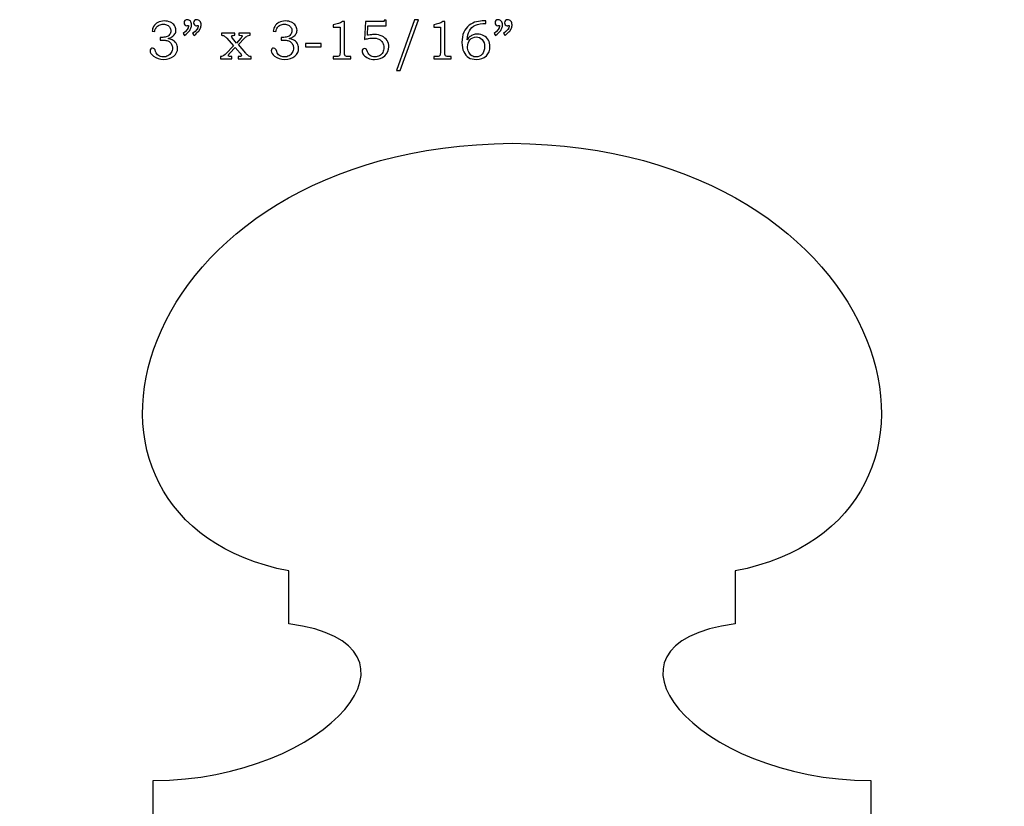
# Model space of a CAD drawing. Extents: x -1.66 to 2.24, y -4.61 to 4.85.
# Drawn here: x -0.77 to 2.24, y -2.21 to 0.19 of the extents above; entities that cross this region are included whole.
import ezdxf

# ---------------------------------------------------------------- set-up
doc = ezdxf.new("R2010")
doc.units = 0
doc.header["$MEASUREMENT"] = 0
doc.layers.add('LAYER_1', color=7, linetype='CONTINUOUS')

msp = doc.modelspace()

# ---------------------------------------------------------------- linework, layer by layer
at = {"layer": 'LAYER_1', "color": 250}
for points, knots in [([(-0.3602, 0.155), (-0.3602, 0.155), (-0.368, 0.1563), (-0.368, 0.1563), (-0.368, 0.1563), (-0.3673, 0.1621), (-0.3658, 0.167), (-0.3634, 0.1708), (-0.3634, 0.1708), (-0.3604, 0.176), (-0.356, 0.1801), (-0.3504, 0.183), (-0.3504, 0.183), (-0.3447, 0.1859), (-0.3382, 0.1873), (-0.3309, 0.1873), (-0.3309, 0.1873), (-0.3237, 0.1873), (-0.3173, 0.1861), (-0.3119, 0.1835), (-0.3119, 0.1835), (-0.3064, 0.1809), (-0.3022, 0.1775), (-0.2994, 0.1732), (-0.2994, 0.1732), (-0.2966, 0.169), (-0.2952, 0.1644), (-0.2952, 0.1594), (-0.2952, 0.1594), (-0.2952, 0.1551), (-0.2963, 0.1512), (-0.2984, 0.1478), (-0.2984, 0.1478), (-0.3005, 0.1444), (-0.3037, 0.1413), (-0.3079, 0.1386), (-0.3079, 0.1386), (-0.3108, 0.1367), (-0.3146, 0.135), (-0.3193, 0.1336), (-0.3193, 0.1336), (-0.3143, 0.1329), (-0.3102, 0.1318), (-0.307, 0.1301), (-0.307, 0.1301), (-0.3018, 0.1275), (-0.2977, 0.1238), (-0.2947, 0.1191), (-0.2947, 0.1191), (-0.2917, 0.1145), (-0.2902, 0.1094), (-0.2902, 0.1038), (-0.2902, 0.1038), (-0.2902, 0.0948), (-0.2941, 0.0869), (-0.302, 0.0801), (-0.302, 0.0801), (-0.3099, 0.0733), (-0.32, 0.0699), (-0.3325, 0.0699), (-0.3325, 0.0699), (-0.3448, 0.0699), (-0.3552, 0.0732), (-0.3636, 0.0798), (-0.3636, 0.0798), (-0.3707, 0.0853), (-0.3742, 0.091), (-0.3742, 0.0966), (-0.3742, 0.0966), (-0.3742, 0.0988), (-0.3735, 0.1007), (-0.372, 0.1022), (-0.372, 0.1022), (-0.3706, 0.1037), (-0.3688, 0.1044), (-0.3666, 0.1044), (-0.3666, 0.1044), (-0.3642, 0.1044), (-0.3622, 0.1035), (-0.3605, 0.1016), (-0.3605, 0.1016), (-0.3596, 0.1006), (-0.3585, 0.0982), (-0.3574, 0.0943), (-0.3574, 0.0943), (-0.3557, 0.0888), (-0.3528, 0.0846), (-0.3488, 0.0817), (-0.3488, 0.0817), (-0.3448, 0.0788), (-0.3398, 0.0774), (-0.3338, 0.0774), (-0.3338, 0.0774), (-0.3285, 0.0774), (-0.3237, 0.0786), (-0.3195, 0.0809), (-0.3195, 0.0809), (-0.3153, 0.0832), (-0.312, 0.0865), (-0.3096, 0.0908), (-0.3096, 0.0908), (-0.3071, 0.0951), (-0.3059, 0.0998), (-0.3059, 0.1049), (-0.3059, 0.1049), (-0.3059, 0.109), (-0.3068, 0.1127), (-0.3085, 0.116), (-0.3085, 0.116), (-0.3103, 0.1193), (-0.3128, 0.1221), (-0.3161, 0.1244), (-0.3161, 0.1244), (-0.3186, 0.1261), (-0.3218, 0.1274), (-0.3256, 0.1281), (-0.3256, 0.1281), (-0.3295, 0.1288), (-0.333, 0.1292), (-0.3361, 0.1292), (-0.3361, 0.1292), (-0.3361, 0.1292), (-0.3437, 0.1292), (-0.3437, 0.1292), (-0.3437, 0.1292), (-0.3437, 0.1292), (-0.3437, 0.1371), (-0.3437, 0.1371), (-0.3437, 0.1371), (-0.3437, 0.1371), (-0.3389, 0.1371), (-0.3389, 0.1371), (-0.3389, 0.1371), (-0.3341, 0.1371), (-0.3295, 0.1376), (-0.3252, 0.1387), (-0.3252, 0.1387), (-0.3209, 0.1398), (-0.3174, 0.1421), (-0.3148, 0.1456), (-0.3148, 0.1456), (-0.3122, 0.1491), (-0.3109, 0.153), (-0.3109, 0.1574), (-0.3109, 0.1574), (-0.3109, 0.1612), (-0.3118, 0.1646), (-0.3136, 0.1676), (-0.3136, 0.1676), (-0.3154, 0.1707), (-0.3181, 0.1731), (-0.3216, 0.1749), (-0.3216, 0.1749), (-0.3251, 0.1767), (-0.3292, 0.1776), (-0.3338, 0.1776), (-0.3338, 0.1776), (-0.3383, 0.1776), (-0.3425, 0.1766), (-0.3462, 0.1748), (-0.3462, 0.1748), (-0.35, 0.173), (-0.353, 0.1705), (-0.3553, 0.1674), (-0.3553, 0.1674), (-0.3576, 0.1643), (-0.3592, 0.1602), (-0.3602, 0.155)], [0, 0, 0, 0, 0.02381, 0.02381, 0.02381, 0.02381, 0.047619, 0.047619, 0.047619, 0.047619, 0.071429, 0.071429, 0.071429, 0.071429, 0.095238, 0.095238, 0.095238, 0.095238, 0.119048, 0.119048, 0.119048, 0.119048, 0.142857, 0.142857, 0.142857, 0.142857, 0.166667, 0.166667, 0.166667, 0.166667, 0.190476, 0.190476, 0.190476, 0.190476, 0.214286, 0.214286, 0.214286, 0.214286, 0.238095, 0.238095, 0.238095, 0.238095, 0.261905, 0.261905, 0.261905, 0.261905, 0.285714, 0.285714, 0.285714, 0.285714, 0.309524, 0.309524, 0.309524, 0.309524, 0.333333, 0.333333, 0.333333, 0.333333, 0.357143, 0.357143, 0.357143, 0.357143, 0.380952, 0.380952, 0.380952, 0.380952, 0.404762, 0.404762, 0.404762, 0.404762, 0.428571, 0.428571, 0.428571, 0.428571, 0.452381, 0.452381, 0.452381, 0.452381, 0.47619, 0.47619, 0.47619, 0.47619, 0.5, 0.5, 0.5, 0.5, 0.52381, 0.52381, 0.52381, 0.52381, 0.547619, 0.547619, 0.547619, 0.547619, 0.571429, 0.571429, 0.571429, 0.571429, 0.595238, 0.595238, 0.595238, 0.595238, 0.619048, 0.619048, 0.619048, 0.619048, 0.642857, 0.642857, 0.642857, 0.642857, 0.666667, 0.666667, 0.666667, 0.666667, 0.690476, 0.690476, 0.690476, 0.690476, 0.714286, 0.714286, 0.714286, 0.714286, 0.738095, 0.738095, 0.738095, 0.738095, 0.761905, 0.761905, 0.761905, 0.761905, 0.785714, 0.785714, 0.785714, 0.785714, 0.809524, 0.809524, 0.809524, 0.809524, 0.833333, 0.833333, 0.833333, 0.833333, 0.857143, 0.857143, 0.857143, 0.857143, 0.880952, 0.880952, 0.880952, 0.880952, 0.904762, 0.904762, 0.904762, 0.904762, 0.928571, 0.928571, 0.928571, 0.928571, 0.952381, 0.952381, 0.952381, 0.952381, 0.97619, 0.97619, 0.97619, 0.97619, 1, 1, 1, 1]), ([(-0.2688, 0.1433), (-0.2688, 0.1433), (-0.2732, 0.1487), (-0.2732, 0.1487), (-0.2732, 0.1487), (-0.2621, 0.1578), (-0.2565, 0.1653), (-0.2565, 0.1714), (-0.2565, 0.1714), (-0.2565, 0.1721), (-0.2565, 0.173), (-0.2567, 0.174), (-0.2567, 0.174), (-0.2576, 0.1736), (-0.2585, 0.1733), (-0.2594, 0.1731), (-0.2594, 0.1731), (-0.2602, 0.1729), (-0.261, 0.1728), (-0.2618, 0.1728), (-0.2618, 0.1728), (-0.2644, 0.1728), (-0.2665, 0.1736), (-0.268, 0.1753), (-0.268, 0.1753), (-0.2696, 0.177), (-0.2704, 0.1791), (-0.2704, 0.1817), (-0.2704, 0.1817), (-0.2704, 0.1843), (-0.2695, 0.1865), (-0.2676, 0.1884), (-0.2676, 0.1884), (-0.2657, 0.1903), (-0.2634, 0.1913), (-0.2607, 0.1913), (-0.2607, 0.1913), (-0.257, 0.1913), (-0.2539, 0.1898), (-0.2512, 0.1868), (-0.2512, 0.1868), (-0.2486, 0.1839), (-0.2473, 0.1801), (-0.2473, 0.1754), (-0.2473, 0.1754), (-0.2473, 0.1723), (-0.2479, 0.1691), (-0.2492, 0.1658), (-0.2492, 0.1658), (-0.2504, 0.1625), (-0.2522, 0.1594), (-0.2546, 0.1565), (-0.2546, 0.1565), (-0.257, 0.1537), (-0.2617, 0.1493), (-0.2688, 0.1433)], [0, 0, 0, 0, 0.071429, 0.071429, 0.071429, 0.071429, 0.142857, 0.142857, 0.142857, 0.142857, 0.214286, 0.214286, 0.214286, 0.214286, 0.285714, 0.285714, 0.285714, 0.285714, 0.357143, 0.357143, 0.357143, 0.357143, 0.428571, 0.428571, 0.428571, 0.428571, 0.5, 0.5, 0.5, 0.5, 0.571429, 0.571429, 0.571429, 0.571429, 0.642857, 0.642857, 0.642857, 0.642857, 0.714286, 0.714286, 0.714286, 0.714286, 0.785714, 0.785714, 0.785714, 0.785714, 0.857143, 0.857143, 0.857143, 0.857143, 0.928571, 0.928571, 0.928571, 0.928571, 1, 1, 1, 1]), ([(-0.2397, 0.1433), (-0.2397, 0.1433), (-0.2441, 0.1487), (-0.2441, 0.1487), (-0.2441, 0.1487), (-0.233, 0.1578), (-0.2274, 0.1653), (-0.2274, 0.1714), (-0.2274, 0.1714), (-0.2274, 0.1721), (-0.2275, 0.173), (-0.2276, 0.174), (-0.2276, 0.174), (-0.2285, 0.1736), (-0.2294, 0.1733), (-0.2303, 0.1731), (-0.2303, 0.1731), (-0.2312, 0.1729), (-0.232, 0.1728), (-0.2328, 0.1728), (-0.2328, 0.1728), (-0.2354, 0.1728), (-0.2374, 0.1736), (-0.239, 0.1753), (-0.239, 0.1753), (-0.2406, 0.177), (-0.2414, 0.1791), (-0.2414, 0.1817), (-0.2414, 0.1817), (-0.2414, 0.1843), (-0.2404, 0.1865), (-0.2385, 0.1884), (-0.2385, 0.1884), (-0.2366, 0.1903), (-0.2343, 0.1913), (-0.2317, 0.1913), (-0.2317, 0.1913), (-0.228, 0.1913), (-0.2248, 0.1898), (-0.2222, 0.1868), (-0.2222, 0.1868), (-0.2196, 0.1839), (-0.2182, 0.1801), (-0.2182, 0.1754), (-0.2182, 0.1754), (-0.2182, 0.1723), (-0.2189, 0.1691), (-0.2201, 0.1658), (-0.2201, 0.1658), (-0.2214, 0.1625), (-0.2232, 0.1594), (-0.2256, 0.1565), (-0.2256, 0.1565), (-0.228, 0.1537), (-0.2327, 0.1493), (-0.2397, 0.1433)], [0, 0, 0, 0, 0.071429, 0.071429, 0.071429, 0.071429, 0.142857, 0.142857, 0.142857, 0.142857, 0.214286, 0.214286, 0.214286, 0.214286, 0.285714, 0.285714, 0.285714, 0.285714, 0.357143, 0.357143, 0.357143, 0.357143, 0.428571, 0.428571, 0.428571, 0.428571, 0.5, 0.5, 0.5, 0.5, 0.571429, 0.571429, 0.571429, 0.571429, 0.642857, 0.642857, 0.642857, 0.642857, 0.714286, 0.714286, 0.714286, 0.714286, 0.785714, 0.785714, 0.785714, 0.785714, 0.857143, 0.857143, 0.857143, 0.857143, 0.928571, 0.928571, 0.928571, 0.928571, 1, 1, 1, 1]), ([(0.0098, 0.155), (0.0098, 0.155), (0.002, 0.1563), (0.002, 0.1563), (0.002, 0.1563), (0.0026, 0.1621), (0.0042, 0.167), (0.0065, 0.1708), (0.0065, 0.1708), (0.0096, 0.176), (0.014, 0.1801), (0.0196, 0.183), (0.0196, 0.183), (0.0253, 0.1859), (0.0317, 0.1873), (0.0391, 0.1873), (0.0391, 0.1873), (0.0463, 0.1873), (0.0526, 0.1861), (0.0581, 0.1835), (0.0581, 0.1835), (0.0636, 0.1809), (0.0677, 0.1775), (0.0705, 0.1732), (0.0705, 0.1732), (0.0733, 0.169), (0.0747, 0.1644), (0.0747, 0.1594), (0.0747, 0.1594), (0.0747, 0.1551), (0.0736, 0.1512), (0.0715, 0.1478), (0.0715, 0.1478), (0.0694, 0.1444), (0.0663, 0.1413), (0.0621, 0.1386), (0.0621, 0.1386), (0.0591, 0.1367), (0.0553, 0.135), (0.0506, 0.1336), (0.0506, 0.1336), (0.0556, 0.1329), (0.0598, 0.1318), (0.063, 0.1301), (0.063, 0.1301), (0.0682, 0.1275), (0.0723, 0.1238), (0.0753, 0.1191), (0.0753, 0.1191), (0.0783, 0.1145), (0.0797, 0.1094), (0.0797, 0.1038), (0.0797, 0.1038), (0.0797, 0.0948), (0.0758, 0.0869), (0.068, 0.0801), (0.068, 0.0801), (0.0601, 0.0733), (0.0499, 0.0699), (0.0374, 0.0699), (0.0374, 0.0699), (0.0251, 0.0699), (0.0148, 0.0732), (0.0063, 0.0798), (0.0063, 0.0798), (-0.0007, 0.0853), (-0.0042, 0.091), (-0.0042, 0.0966), (-0.0042, 0.0966), (-0.0042, 0.0988), (-0.0035, 0.1007), (-0.0021, 0.1022), (-0.0021, 0.1022), (-0.0007, 0.1037), (0.0011, 0.1044), (0.0033, 0.1044), (0.0033, 0.1044), (0.0057, 0.1044), (0.0078, 0.1035), (0.0094, 0.1016), (0.0094, 0.1016), (0.0103, 0.1006), (0.0114, 0.0982), (0.0126, 0.0943), (0.0126, 0.0943), (0.0143, 0.0888), (0.0171, 0.0846), (0.0211, 0.0817), (0.0211, 0.0817), (0.0252, 0.0788), (0.0301, 0.0774), (0.0361, 0.0774), (0.0361, 0.0774), (0.0415, 0.0774), (0.0462, 0.0786), (0.0504, 0.0809), (0.0504, 0.0809), (0.0546, 0.0832), (0.0579, 0.0865), (0.0604, 0.0908), (0.0604, 0.0908), (0.0628, 0.0951), (0.064, 0.0998), (0.064, 0.1049), (0.064, 0.1049), (0.064, 0.109), (0.0631, 0.1127), (0.0614, 0.116), (0.0614, 0.116), (0.0596, 0.1193), (0.0571, 0.1221), (0.0539, 0.1244), (0.0539, 0.1244), (0.0514, 0.1261), (0.0482, 0.1274), (0.0443, 0.1281), (0.0443, 0.1281), (0.0404, 0.1288), (0.0369, 0.1292), (0.0338, 0.1292), (0.0338, 0.1292), (0.0338, 0.1292), (0.0263, 0.1292), (0.0263, 0.1292), (0.0263, 0.1292), (0.0263, 0.1292), (0.0263, 0.1371), (0.0263, 0.1371), (0.0263, 0.1371), (0.0263, 0.1371), (0.0311, 0.1371), (0.0311, 0.1371), (0.0311, 0.1371), (0.0358, 0.1371), (0.0404, 0.1376), (0.0448, 0.1387), (0.0448, 0.1387), (0.0491, 0.1398), (0.0526, 0.1421), (0.0552, 0.1456), (0.0552, 0.1456), (0.0578, 0.1491), (0.0591, 0.153), (0.0591, 0.1574), (0.0591, 0.1574), (0.0591, 0.1612), (0.0582, 0.1646), (0.0563, 0.1676), (0.0563, 0.1676), (0.0545, 0.1707), (0.0519, 0.1731), (0.0483, 0.1749), (0.0483, 0.1749), (0.0448, 0.1767), (0.0407, 0.1776), (0.0361, 0.1776), (0.0361, 0.1776), (0.0316, 0.1776), (0.0275, 0.1766), (0.0237, 0.1748), (0.0237, 0.1748), (0.02, 0.173), (0.0169, 0.1705), (0.0146, 0.1674), (0.0146, 0.1674), (0.0124, 0.1643), (0.0107, 0.1602), (0.0098, 0.155)], [0, 0, 0, 0, 0.02381, 0.02381, 0.02381, 0.02381, 0.047619, 0.047619, 0.047619, 0.047619, 0.071429, 0.071429, 0.071429, 0.071429, 0.095238, 0.095238, 0.095238, 0.095238, 0.119048, 0.119048, 0.119048, 0.119048, 0.142857, 0.142857, 0.142857, 0.142857, 0.166667, 0.166667, 0.166667, 0.166667, 0.190476, 0.190476, 0.190476, 0.190476, 0.214286, 0.214286, 0.214286, 0.214286, 0.238095, 0.238095, 0.238095, 0.238095, 0.261905, 0.261905, 0.261905, 0.261905, 0.285714, 0.285714, 0.285714, 0.285714, 0.309524, 0.309524, 0.309524, 0.309524, 0.333333, 0.333333, 0.333333, 0.333333, 0.357143, 0.357143, 0.357143, 0.357143, 0.380952, 0.380952, 0.380952, 0.380952, 0.404762, 0.404762, 0.404762, 0.404762, 0.428571, 0.428571, 0.428571, 0.428571, 0.452381, 0.452381, 0.452381, 0.452381, 0.47619, 0.47619, 0.47619, 0.47619, 0.5, 0.5, 0.5, 0.5, 0.52381, 0.52381, 0.52381, 0.52381, 0.547619, 0.547619, 0.547619, 0.547619, 0.571429, 0.571429, 0.571429, 0.571429, 0.595238, 0.595238, 0.595238, 0.595238, 0.619048, 0.619048, 0.619048, 0.619048, 0.642857, 0.642857, 0.642857, 0.642857, 0.666667, 0.666667, 0.666667, 0.666667, 0.690476, 0.690476, 0.690476, 0.690476, 0.714286, 0.714286, 0.714286, 0.714286, 0.738095, 0.738095, 0.738095, 0.738095, 0.761905, 0.761905, 0.761905, 0.761905, 0.785714, 0.785714, 0.785714, 0.785714, 0.809524, 0.809524, 0.809524, 0.809524, 0.833333, 0.833333, 0.833333, 0.833333, 0.857143, 0.857143, 0.857143, 0.857143, 0.880952, 0.880952, 0.880952, 0.880952, 0.904762, 0.904762, 0.904762, 0.904762, 0.928571, 0.928571, 0.928571, 0.928571, 0.952381, 0.952381, 0.952381, 0.952381, 0.97619, 0.97619, 0.97619, 0.97619, 1, 1, 1, 1]), ([(0.2137, 0.1854), (0.2137, 0.1854), (0.2198, 0.1854), (0.2198, 0.1854), (0.2198, 0.1854), (0.2198, 0.1854), (0.2198, 0.0912), (0.2198, 0.0912), (0.2198, 0.0912), (0.2198, 0.0867), (0.2201, 0.0838), (0.2206, 0.0826), (0.2206, 0.0826), (0.2212, 0.0813), (0.2221, 0.0803), (0.2235, 0.0797), (0.2235, 0.0797), (0.2248, 0.079), (0.2273, 0.0787), (0.2312, 0.0787), (0.2312, 0.0787), (0.2312, 0.0787), (0.2392, 0.0787), (0.2392, 0.0787), (0.2392, 0.0787), (0.2392, 0.0787), (0.2392, 0.0719), (0.2392, 0.0719), (0.2392, 0.0719), (0.2392, 0.0719), (0.1855, 0.0719), (0.1855, 0.0719), (0.1855, 0.0719), (0.1855, 0.0719), (0.1855, 0.0787), (0.1855, 0.0787), (0.1855, 0.0787), (0.1855, 0.0787), (0.1944, 0.0787), (0.1944, 0.0787), (0.1944, 0.0787), (0.1983, 0.0787), (0.2008, 0.079), (0.2021, 0.0797), (0.2021, 0.0797), (0.2034, 0.0804), (0.2044, 0.0815), (0.2051, 0.083), (0.2051, 0.083), (0.2058, 0.0845), (0.2061, 0.0872), (0.2061, 0.0912), (0.2061, 0.0912), (0.2061, 0.0912), (0.2061, 0.1686), (0.2061, 0.1686), (0.2061, 0.1686), (0.2061, 0.1686), (0.1855, 0.1686), (0.1855, 0.1686), (0.1855, 0.1686), (0.1855, 0.1686), (0.1855, 0.1756), (0.1855, 0.1756), (0.1855, 0.1756), (0.1968, 0.1772), (0.2061, 0.1805), (0.2137, 0.1854)], [0, 0, 0, 0, 0.058824, 0.058824, 0.058824, 0.058824, 0.117647, 0.117647, 0.117647, 0.117647, 0.176471, 0.176471, 0.176471, 0.176471, 0.235294, 0.235294, 0.235294, 0.235294, 0.294118, 0.294118, 0.294118, 0.294118, 0.352941, 0.352941, 0.352941, 0.352941, 0.411765, 0.411765, 0.411765, 0.411765, 0.470588, 0.470588, 0.470588, 0.470588, 0.529412, 0.529412, 0.529412, 0.529412, 0.588235, 0.588235, 0.588235, 0.588235, 0.647059, 0.647059, 0.647059, 0.647059, 0.705882, 0.705882, 0.705882, 0.705882, 0.764706, 0.764706, 0.764706, 0.764706, 0.823529, 0.823529, 0.823529, 0.823529, 0.882353, 0.882353, 0.882353, 0.882353, 0.941176, 0.941176, 0.941176, 0.941176, 1, 1, 1, 1]), ([(0.2835, 0.1854), (0.2835, 0.1854), (0.3341, 0.1854), (0.3341, 0.1854), (0.3341, 0.1854), (0.3371, 0.1854), (0.339, 0.1856), (0.3397, 0.1859), (0.3397, 0.1859), (0.3406, 0.1864), (0.3411, 0.1876), (0.3413, 0.1894), (0.3413, 0.1894), (0.3413, 0.1894), (0.3473, 0.1894), (0.3473, 0.1894), (0.3473, 0.1894), (0.3473, 0.1894), (0.3473, 0.1722), (0.3473, 0.1722), (0.3473, 0.1722), (0.3473, 0.1722), (0.291, 0.1722), (0.291, 0.1722), (0.291, 0.1722), (0.291, 0.1722), (0.2896, 0.1436), (0.2896, 0.1436), (0.2896, 0.1436), (0.292, 0.1442), (0.2949, 0.1448), (0.2985, 0.1452), (0.2985, 0.1452), (0.3031, 0.1457), (0.3072, 0.146), (0.3109, 0.146), (0.3109, 0.146), (0.3199, 0.146), (0.3278, 0.1444), (0.3346, 0.1411), (0.3346, 0.1411), (0.3413, 0.1379), (0.3464, 0.1334), (0.3499, 0.1277), (0.3499, 0.1277), (0.3534, 0.1221), (0.3551, 0.1157), (0.3551, 0.1087), (0.3551, 0.1087), (0.3551, 0.0979), (0.3511, 0.0887), (0.3429, 0.0812), (0.3429, 0.0812), (0.3348, 0.0737), (0.3244, 0.0699), (0.3118, 0.0699), (0.3118, 0.0699), (0.3046, 0.0699), (0.298, 0.0712), (0.2921, 0.0738), (0.2921, 0.0738), (0.2862, 0.0764), (0.2816, 0.0799), (0.2783, 0.0841), (0.2783, 0.0841), (0.275, 0.0884), (0.2733, 0.0921), (0.2733, 0.0953), (0.2733, 0.0953), (0.2733, 0.0974), (0.2741, 0.0993), (0.2755, 0.1008), (0.2755, 0.1008), (0.2769, 0.1023), (0.2787, 0.1031), (0.2809, 0.1031), (0.2809, 0.1031), (0.2832, 0.1031), (0.2852, 0.1022), (0.287, 0.1003), (0.287, 0.1003), (0.2879, 0.0993), (0.2891, 0.0969), (0.2905, 0.0931), (0.2905, 0.0931), (0.2923, 0.0878), (0.295, 0.0839), (0.2987, 0.0814), (0.2987, 0.0814), (0.3022, 0.0788), (0.3068, 0.0776), (0.3122, 0.0776), (0.3122, 0.0776), (0.3176, 0.0776), (0.3224, 0.0788), (0.3266, 0.0811), (0.3266, 0.0811), (0.3309, 0.0835), (0.3342, 0.0869), (0.3367, 0.0913), (0.3367, 0.0913), (0.3391, 0.0957), (0.3403, 0.1006), (0.3403, 0.106), (0.3403, 0.106), (0.3403, 0.1118), (0.339, 0.1168), (0.3364, 0.1213), (0.3364, 0.1213), (0.3338, 0.1257), (0.33, 0.1292), (0.3251, 0.1316), (0.3251, 0.1316), (0.3201, 0.134), (0.3142, 0.1353), (0.3071, 0.1353), (0.3071, 0.1353), (0.3028, 0.1353), (0.2982, 0.1348), (0.2933, 0.1339), (0.2933, 0.1339), (0.2884, 0.133), (0.2842, 0.1318), (0.2807, 0.1304), (0.2807, 0.1304), (0.2807, 0.1304), (0.2835, 0.1854), (0.2835, 0.1854)], [0, 0, 0, 0, 0.03125, 0.03125, 0.03125, 0.03125, 0.0625, 0.0625, 0.0625, 0.0625, 0.09375, 0.09375, 0.09375, 0.09375, 0.125, 0.125, 0.125, 0.125, 0.15625, 0.15625, 0.15625, 0.15625, 0.1875, 0.1875, 0.1875, 0.1875, 0.21875, 0.21875, 0.21875, 0.21875, 0.25, 0.25, 0.25, 0.25, 0.28125, 0.28125, 0.28125, 0.28125, 0.3125, 0.3125, 0.3125, 0.3125, 0.34375, 0.34375, 0.34375, 0.34375, 0.375, 0.375, 0.375, 0.375, 0.40625, 0.40625, 0.40625, 0.40625, 0.4375, 0.4375, 0.4375, 0.4375, 0.46875, 0.46875, 0.46875, 0.46875, 0.5, 0.5, 0.5, 0.5, 0.53125, 0.53125, 0.53125, 0.53125, 0.5625, 0.5625, 0.5625, 0.5625, 0.59375, 0.59375, 0.59375, 0.59375, 0.625, 0.625, 0.625, 0.625, 0.65625, 0.65625, 0.65625, 0.65625, 0.6875, 0.6875, 0.6875, 0.6875, 0.71875, 0.71875, 0.71875, 0.71875, 0.75, 0.75, 0.75, 0.75, 0.78125, 0.78125, 0.78125, 0.78125, 0.8125, 0.8125, 0.8125, 0.8125, 0.84375, 0.84375, 0.84375, 0.84375, 0.875, 0.875, 0.875, 0.875, 0.90625, 0.90625, 0.90625, 0.90625, 0.9375, 0.9375, 0.9375, 0.9375, 0.96875, 0.96875, 0.96875, 0.96875, 1, 1, 1, 1]), ([(0.4459, 0.1913), (0.4459, 0.1913), (0.3903, 0.0356), (0.3903, 0.0356), (0.3903, 0.0356), (0.3903, 0.0356), (0.3783, 0.0356), (0.3783, 0.0356), (0.3783, 0.0356), (0.3783, 0.0356), (0.4335, 0.1913), (0.4335, 0.1913), (0.4335, 0.1913), (0.4335, 0.1913), (0.4459, 0.1913), (0.4459, 0.1913)], [0, 0, 0, 0, 0.25, 0.25, 0.25, 0.25, 0.5, 0.5, 0.5, 0.5, 0.75, 0.75, 0.75, 0.75, 1, 1, 1, 1]), ([(0.5205, 0.1854), (0.5205, 0.1854), (0.5265, 0.1854), (0.5265, 0.1854), (0.5265, 0.1854), (0.5265, 0.1854), (0.5265, 0.0912), (0.5265, 0.0912), (0.5265, 0.0912), (0.5265, 0.0867), (0.5268, 0.0838), (0.5274, 0.0826), (0.5274, 0.0826), (0.528, 0.0813), (0.5289, 0.0803), (0.5302, 0.0797), (0.5302, 0.0797), (0.5315, 0.079), (0.5341, 0.0787), (0.538, 0.0787), (0.538, 0.0787), (0.538, 0.0787), (0.5459, 0.0787), (0.5459, 0.0787), (0.5459, 0.0787), (0.5459, 0.0787), (0.5459, 0.0719), (0.5459, 0.0719), (0.5459, 0.0719), (0.5459, 0.0719), (0.4923, 0.0719), (0.4923, 0.0719), (0.4923, 0.0719), (0.4923, 0.0719), (0.4923, 0.0787), (0.4923, 0.0787), (0.4923, 0.0787), (0.4923, 0.0787), (0.5011, 0.0787), (0.5011, 0.0787), (0.5011, 0.0787), (0.505, 0.0787), (0.5076, 0.079), (0.5088, 0.0797), (0.5088, 0.0797), (0.5101, 0.0804), (0.5111, 0.0815), (0.5118, 0.083), (0.5118, 0.083), (0.5125, 0.0845), (0.5129, 0.0872), (0.5129, 0.0912), (0.5129, 0.0912), (0.5129, 0.0912), (0.5129, 0.1686), (0.5129, 0.1686), (0.5129, 0.1686), (0.5129, 0.1686), (0.4923, 0.1686), (0.4923, 0.1686), (0.4923, 0.1686), (0.4923, 0.1686), (0.4923, 0.1756), (0.4923, 0.1756), (0.4923, 0.1756), (0.5035, 0.1772), (0.5129, 0.1805), (0.5205, 0.1854)], [0, 0, 0, 0, 0.058824, 0.058824, 0.058824, 0.058824, 0.117647, 0.117647, 0.117647, 0.117647, 0.176471, 0.176471, 0.176471, 0.176471, 0.235294, 0.235294, 0.235294, 0.235294, 0.294118, 0.294118, 0.294118, 0.294118, 0.352941, 0.352941, 0.352941, 0.352941, 0.411765, 0.411765, 0.411765, 0.411765, 0.470588, 0.470588, 0.470588, 0.470588, 0.529412, 0.529412, 0.529412, 0.529412, 0.588235, 0.588235, 0.588235, 0.588235, 0.647059, 0.647059, 0.647059, 0.647059, 0.705882, 0.705882, 0.705882, 0.705882, 0.764706, 0.764706, 0.764706, 0.764706, 0.823529, 0.823529, 0.823529, 0.823529, 0.882353, 0.882353, 0.882353, 0.882353, 0.941176, 0.941176, 0.941176, 0.941176, 1, 1, 1, 1]), ([(0.6521, 0.1875), (0.6521, 0.1875), (0.6521, 0.1801), (0.6521, 0.1801), (0.6521, 0.1801), (0.6387, 0.18), (0.6279, 0.178), (0.6196, 0.1743), (0.6196, 0.1743), (0.6113, 0.1705), (0.6053, 0.1649), (0.6013, 0.1575), (0.6013, 0.1575), (0.5974, 0.15), (0.5952, 0.1408), (0.5948, 0.1299), (0.5948, 0.1299), (0.5975, 0.1341), (0.6003, 0.1374), (0.6033, 0.1398), (0.6033, 0.1398), (0.6062, 0.1421), (0.6095, 0.144), (0.6134, 0.1452), (0.6134, 0.1452), (0.6173, 0.1465), (0.6216, 0.1471), (0.6262, 0.1471), (0.6262, 0.1471), (0.6335, 0.1471), (0.6401, 0.1455), (0.6459, 0.1423), (0.6459, 0.1423), (0.6516, 0.139), (0.6561, 0.1346), (0.6593, 0.129), (0.6593, 0.129), (0.6625, 0.1235), (0.6641, 0.1169), (0.6641, 0.1094), (0.6641, 0.1094), (0.6641, 0.0974), (0.6605, 0.088), (0.6533, 0.0812), (0.6533, 0.0812), (0.6453, 0.0737), (0.635, 0.0699), (0.6223, 0.0699), (0.6223, 0.0699), (0.6131, 0.0699), (0.6054, 0.0718), (0.5991, 0.0756), (0.5991, 0.0756), (0.5928, 0.0794), (0.5878, 0.0852), (0.584, 0.093), (0.584, 0.093), (0.5803, 0.1008), (0.5785, 0.1105), (0.5785, 0.122), (0.5785, 0.122), (0.5785, 0.1336), (0.5805, 0.1438), (0.5844, 0.1528), (0.5844, 0.1528), (0.5883, 0.1617), (0.5938, 0.1689), (0.6007, 0.1743), (0.6007, 0.1743), (0.6077, 0.1798), (0.6153, 0.1833), (0.6235, 0.185), (0.6235, 0.185), (0.6318, 0.1867), (0.6392, 0.1875), (0.6458, 0.1875), (0.6458, 0.1875), (0.6458, 0.1875), (0.6521, 0.1875), (0.6521, 0.1875)], [0, 0, 0, 0, 0.05, 0.05, 0.05, 0.05, 0.1, 0.1, 0.1, 0.1, 0.15, 0.15, 0.15, 0.15, 0.2, 0.2, 0.2, 0.2, 0.25, 0.25, 0.25, 0.25, 0.3, 0.3, 0.3, 0.3, 0.35, 0.35, 0.35, 0.35, 0.4, 0.4, 0.4, 0.4, 0.45, 0.45, 0.45, 0.45, 0.5, 0.5, 0.5, 0.5, 0.55, 0.55, 0.55, 0.55, 0.6, 0.6, 0.6, 0.6, 0.65, 0.65, 0.65, 0.65, 0.7, 0.7, 0.7, 0.7, 0.75, 0.75, 0.75, 0.75, 0.8, 0.8, 0.8, 0.8, 0.85, 0.85, 0.85, 0.85, 0.9, 0.9, 0.9, 0.9, 0.95, 0.95, 0.95, 0.95, 1, 1, 1, 1]), ([(0.6813, 0.1433), (0.6813, 0.1433), (0.6769, 0.1487), (0.6769, 0.1487), (0.6769, 0.1487), (0.688, 0.1578), (0.6936, 0.1653), (0.6936, 0.1714), (0.6936, 0.1714), (0.6936, 0.1721), (0.6935, 0.173), (0.6934, 0.174), (0.6934, 0.174), (0.6925, 0.1736), (0.6916, 0.1733), (0.6907, 0.1731), (0.6907, 0.1731), (0.6898, 0.1729), (0.689, 0.1728), (0.6883, 0.1728), (0.6883, 0.1728), (0.6857, 0.1728), (0.6836, 0.1736), (0.682, 0.1753), (0.682, 0.1753), (0.6804, 0.177), (0.6797, 0.1791), (0.6797, 0.1817), (0.6797, 0.1817), (0.6797, 0.1843), (0.6806, 0.1865), (0.6825, 0.1884), (0.6825, 0.1884), (0.6844, 0.1903), (0.6867, 0.1913), (0.6893, 0.1913), (0.6893, 0.1913), (0.693, 0.1913), (0.6962, 0.1898), (0.6988, 0.1868), (0.6988, 0.1868), (0.7014, 0.1839), (0.7028, 0.1801), (0.7028, 0.1754), (0.7028, 0.1754), (0.7028, 0.1723), (0.7021, 0.1691), (0.7009, 0.1658), (0.7009, 0.1658), (0.6996, 0.1625), (0.6978, 0.1594), (0.6954, 0.1565), (0.6954, 0.1565), (0.693, 0.1537), (0.6883, 0.1493), (0.6813, 0.1433)], [0, 0, 0, 0, 0.071429, 0.071429, 0.071429, 0.071429, 0.142857, 0.142857, 0.142857, 0.142857, 0.214286, 0.214286, 0.214286, 0.214286, 0.285714, 0.285714, 0.285714, 0.285714, 0.357143, 0.357143, 0.357143, 0.357143, 0.428571, 0.428571, 0.428571, 0.428571, 0.5, 0.5, 0.5, 0.5, 0.571429, 0.571429, 0.571429, 0.571429, 0.642857, 0.642857, 0.642857, 0.642857, 0.714286, 0.714286, 0.714286, 0.714286, 0.785714, 0.785714, 0.785714, 0.785714, 0.857143, 0.857143, 0.857143, 0.857143, 0.928571, 0.928571, 0.928571, 0.928571, 1, 1, 1, 1]), ([(0.7103, 0.1433), (0.7103, 0.1433), (0.7059, 0.1487), (0.7059, 0.1487), (0.7059, 0.1487), (0.717, 0.1578), (0.7226, 0.1653), (0.7226, 0.1714), (0.7226, 0.1714), (0.7226, 0.1721), (0.7226, 0.173), (0.7225, 0.174), (0.7225, 0.174), (0.7215, 0.1736), (0.7206, 0.1733), (0.7198, 0.1731), (0.7198, 0.1731), (0.7189, 0.1729), (0.7181, 0.1728), (0.7172, 0.1728), (0.7172, 0.1728), (0.7147, 0.1728), (0.7126, 0.1736), (0.7111, 0.1753), (0.7111, 0.1753), (0.7095, 0.177), (0.7087, 0.1791), (0.7087, 0.1817), (0.7087, 0.1817), (0.7087, 0.1843), (0.7097, 0.1865), (0.7115, 0.1884), (0.7115, 0.1884), (0.7134, 0.1903), (0.7157, 0.1913), (0.7184, 0.1913), (0.7184, 0.1913), (0.7221, 0.1913), (0.7252, 0.1898), (0.7279, 0.1868), (0.7279, 0.1868), (0.7305, 0.1839), (0.7318, 0.1801), (0.7318, 0.1754), (0.7318, 0.1754), (0.7318, 0.1723), (0.7312, 0.1691), (0.7299, 0.1658), (0.7299, 0.1658), (0.7287, 0.1625), (0.7269, 0.1594), (0.7245, 0.1565), (0.7245, 0.1565), (0.7221, 0.1537), (0.7174, 0.1493), (0.7103, 0.1433)], [0, 0, 0, 0, 0.071429, 0.071429, 0.071429, 0.071429, 0.142857, 0.142857, 0.142857, 0.142857, 0.214286, 0.214286, 0.214286, 0.214286, 0.285714, 0.285714, 0.285714, 0.285714, 0.357143, 0.357143, 0.357143, 0.357143, 0.428571, 0.428571, 0.428571, 0.428571, 0.5, 0.5, 0.5, 0.5, 0.571429, 0.571429, 0.571429, 0.571429, 0.642857, 0.642857, 0.642857, 0.642857, 0.714286, 0.714286, 0.714286, 0.714286, 0.785714, 0.785714, 0.785714, 0.785714, 0.857143, 0.857143, 0.857143, 0.857143, 0.928571, 0.928571, 0.928571, 0.928571, 1, 1, 1, 1]), ([(-0.1559, 0.1504), (-0.1559, 0.1504), (-0.115, 0.1504), (-0.115, 0.1504), (-0.115, 0.1504), (-0.115, 0.1504), (-0.115, 0.1436), (-0.115, 0.1436), (-0.115, 0.1436), (-0.115, 0.1436), (-0.1178, 0.1436), (-0.1178, 0.1436), (-0.1178, 0.1436), (-0.1195, 0.1436), (-0.121, 0.1434), (-0.1223, 0.143), (-0.1223, 0.143), (-0.1231, 0.1428), (-0.1238, 0.1424), (-0.1243, 0.1417), (-0.1243, 0.1417), (-0.1248, 0.1411), (-0.1251, 0.1405), (-0.1251, 0.14), (-0.1251, 0.14), (-0.1251, 0.1387), (-0.124, 0.1369), (-0.122, 0.1344), (-0.122, 0.1344), (-0.122, 0.1344), (-0.1104, 0.1197), (-0.1104, 0.1197), (-0.1104, 0.1197), (-0.1104, 0.1197), (-0.0968, 0.1344), (-0.0968, 0.1344), (-0.0968, 0.1344), (-0.0943, 0.1371), (-0.093, 0.1391), (-0.093, 0.1405), (-0.093, 0.1405), (-0.093, 0.1415), (-0.0935, 0.1422), (-0.0943, 0.1428), (-0.0943, 0.1428), (-0.0952, 0.1433), (-0.097, 0.1436), (-0.0999, 0.1436), (-0.0999, 0.1436), (-0.0999, 0.1436), (-0.103, 0.1436), (-0.103, 0.1436), (-0.103, 0.1436), (-0.103, 0.1436), (-0.103, 0.1504), (-0.103, 0.1504), (-0.103, 0.1504), (-0.103, 0.1504), (-0.0683, 0.1504), (-0.0683, 0.1504), (-0.0683, 0.1504), (-0.0683, 0.1504), (-0.0683, 0.1436), (-0.0683, 0.1436), (-0.0683, 0.1436), (-0.0717, 0.1434), (-0.0746, 0.1427), (-0.0771, 0.1415), (-0.0771, 0.1415), (-0.0796, 0.1402), (-0.0825, 0.1378), (-0.0859, 0.1344), (-0.0859, 0.1344), (-0.0859, 0.1344), (-0.1045, 0.115), (-0.1045, 0.115), (-0.1045, 0.115), (-0.1045, 0.115), (-0.0813, 0.0886), (-0.0813, 0.0886), (-0.0813, 0.0886), (-0.0813, 0.0886), (-0.0804, 0.0874), (-0.0804, 0.0874), (-0.0804, 0.0874), (-0.0781, 0.0845), (-0.0756, 0.0821), (-0.0727, 0.0803), (-0.0727, 0.0803), (-0.0712, 0.0793), (-0.0687, 0.0788), (-0.0654, 0.0787), (-0.0654, 0.0787), (-0.0654, 0.0787), (-0.0654, 0.0719), (-0.0654, 0.0719), (-0.0654, 0.0719), (-0.0654, 0.0719), (-0.1054, 0.0719), (-0.1054, 0.0719), (-0.1054, 0.0719), (-0.1054, 0.0719), (-0.1054, 0.0787), (-0.1054, 0.0787), (-0.1054, 0.0787), (-0.1054, 0.0787), (-0.102, 0.0787), (-0.102, 0.0787), (-0.102, 0.0787), (-0.0994, 0.0787), (-0.0977, 0.0789), (-0.097, 0.0792), (-0.097, 0.0792), (-0.0958, 0.0797), (-0.0952, 0.0807), (-0.0952, 0.082), (-0.0952, 0.082), (-0.0952, 0.0832), (-0.0965, 0.0853), (-0.0991, 0.0886), (-0.0991, 0.0886), (-0.0991, 0.0886), (-0.1139, 0.1067), (-0.1139, 0.1067), (-0.1139, 0.1067), (-0.1139, 0.1067), (-0.1305, 0.0886), (-0.1305, 0.0886), (-0.1305, 0.0886), (-0.1305, 0.0886), (-0.1321, 0.0866), (-0.1321, 0.0866), (-0.1321, 0.0866), (-0.1321, 0.0866), (-0.133, 0.0856), (-0.133, 0.0856), (-0.133, 0.0856), (-0.1343, 0.0842), (-0.135, 0.0829), (-0.135, 0.0817), (-0.135, 0.0817), (-0.135, 0.0807), (-0.1346, 0.0799), (-0.1337, 0.0794), (-0.1337, 0.0794), (-0.1329, 0.079), (-0.131, 0.0787), (-0.1281, 0.0787), (-0.1281, 0.0787), (-0.1281, 0.0787), (-0.1248, 0.0787), (-0.1248, 0.0787), (-0.1248, 0.0787), (-0.1248, 0.0787), (-0.1248, 0.0719), (-0.1248, 0.0719), (-0.1248, 0.0719), (-0.1248, 0.0719), (-0.1591, 0.0719), (-0.1591, 0.0719), (-0.1591, 0.0719), (-0.1591, 0.0719), (-0.1591, 0.0787), (-0.1591, 0.0787), (-0.1591, 0.0787), (-0.1564, 0.0788), (-0.1544, 0.079), (-0.1528, 0.0796), (-0.1528, 0.0796), (-0.1513, 0.0801), (-0.1499, 0.0809), (-0.1484, 0.082), (-0.1484, 0.082), (-0.146, 0.0839), (-0.1442, 0.0855), (-0.1432, 0.0866), (-0.1432, 0.0866), (-0.1432, 0.0866), (-0.1193, 0.1111), (-0.1193, 0.1111), (-0.1193, 0.1111), (-0.1193, 0.1111), (-0.1396, 0.1344), (-0.1396, 0.1344), (-0.1396, 0.1344), (-0.1421, 0.1373), (-0.1441, 0.1393), (-0.1456, 0.1404), (-0.1456, 0.1404), (-0.1471, 0.1416), (-0.1486, 0.1424), (-0.15, 0.1429), (-0.15, 0.1429), (-0.1514, 0.1433), (-0.1534, 0.1436), (-0.1559, 0.1436), (-0.1559, 0.1436), (-0.1559, 0.1436), (-0.1559, 0.1504), (-0.1559, 0.1504)], [0, 0, 0, 0, 0.02, 0.02, 0.02, 0.02, 0.04, 0.04, 0.04, 0.04, 0.06, 0.06, 0.06, 0.06, 0.08, 0.08, 0.08, 0.08, 0.1, 0.1, 0.1, 0.1, 0.12, 0.12, 0.12, 0.12, 0.14, 0.14, 0.14, 0.14, 0.16, 0.16, 0.16, 0.16, 0.18, 0.18, 0.18, 0.18, 0.2, 0.2, 0.2, 0.2, 0.22, 0.22, 0.22, 0.22, 0.24, 0.24, 0.24, 0.24, 0.26, 0.26, 0.26, 0.26, 0.28, 0.28, 0.28, 0.28, 0.3, 0.3, 0.3, 0.3, 0.32, 0.32, 0.32, 0.32, 0.34, 0.34, 0.34, 0.34, 0.36, 0.36, 0.36, 0.36, 0.38, 0.38, 0.38, 0.38, 0.4, 0.4, 0.4, 0.4, 0.42, 0.42, 0.42, 0.42, 0.44, 0.44, 0.44, 0.44, 0.46, 0.46, 0.46, 0.46, 0.48, 0.48, 0.48, 0.48, 0.5, 0.5, 0.5, 0.5, 0.52, 0.52, 0.52, 0.52, 0.54, 0.54, 0.54, 0.54, 0.56, 0.56, 0.56, 0.56, 0.58, 0.58, 0.58, 0.58, 0.6, 0.6, 0.6, 0.6, 0.62, 0.62, 0.62, 0.62, 0.64, 0.64, 0.64, 0.64, 0.66, 0.66, 0.66, 0.66, 0.68, 0.68, 0.68, 0.68, 0.7, 0.7, 0.7, 0.7, 0.72, 0.72, 0.72, 0.72, 0.74, 0.74, 0.74, 0.74, 0.76, 0.76, 0.76, 0.76, 0.78, 0.78, 0.78, 0.78, 0.8, 0.8, 0.8, 0.8, 0.82, 0.82, 0.82, 0.82, 0.84, 0.84, 0.84, 0.84, 0.86, 0.86, 0.86, 0.86, 0.88, 0.88, 0.88, 0.88, 0.9, 0.9, 0.9, 0.9, 0.92, 0.92, 0.92, 0.92, 0.94, 0.94, 0.94, 0.94, 0.96, 0.96, 0.96, 0.96, 0.98, 0.98, 0.98, 0.98, 1, 1, 1, 1]), ([(0.6224, 0.1385), (0.6146, 0.1385), (0.6082, 0.1356), (0.6032, 0.1296), (0.6032, 0.1296), (0.5982, 0.1237), (0.5957, 0.1166), (0.5957, 0.1083), (0.5957, 0.1083), (0.5957, 0.1025), (0.5969, 0.0971), (0.5993, 0.0921), (0.5993, 0.0921), (0.6018, 0.0871), (0.6049, 0.0835), (0.6088, 0.081), (0.6088, 0.081), (0.6126, 0.0786), (0.617, 0.0774), (0.6218, 0.0774), (0.6218, 0.0774), (0.6293, 0.0774), (0.6355, 0.0802), (0.6405, 0.0859), (0.6405, 0.0859), (0.6454, 0.0916), (0.6479, 0.0992), (0.6479, 0.1087), (0.6479, 0.1087), (0.6479, 0.1178), (0.6455, 0.1251), (0.6407, 0.1305), (0.6407, 0.1305), (0.6358, 0.1358), (0.6297, 0.1385), (0.6224, 0.1385)], [0, 0, 0, 0, 0.111111, 0.111111, 0.111111, 0.111111, 0.222222, 0.222222, 0.222222, 0.222222, 0.333333, 0.333333, 0.333333, 0.333333, 0.444444, 0.444444, 0.444444, 0.444444, 0.555556, 0.555556, 0.555556, 0.555556, 0.666667, 0.666667, 0.666667, 0.666667, 0.777778, 0.777778, 0.777778, 0.777778, 0.888889, 0.888889, 0.888889, 0.888889, 1, 1, 1, 1]), ([(0.1002, 0.1183), (0.1002, 0.1183), (0.1485, 0.1183), (0.1485, 0.1183), (0.1485, 0.1183), (0.1485, 0.1183), (0.1485, 0.1083), (0.1485, 0.1083), (0.1485, 0.1083), (0.1485, 0.1083), (0.1002, 0.1083), (0.1002, 0.1083), (0.1002, 0.1083), (0.1002, 0.1083), (0.1002, 0.1183), (0.1002, 0.1183)], [0, 0, 0, 0, 0.25, 0.25, 0.25, 0.25, 0.5, 0.5, 0.5, 0.5, 0.75, 0.75, 0.75, 0.75, 1, 1, 1, 1])]:
    msp.add_open_spline(points, degree=3, knots=knots, dxfattribs=at)
at = {"layer": 'LAYER_1', "color": 7}
msp.add_open_spline([(1.6572, -4.1148), (1.6572, -4.1148), (1.8808, -4.1148), (1.8808, -4.1148), (1.8808, -4.1148), (1.8808, -4.1148), (1.8808, -3.9898), (1.8808, -3.9898), (1.8808, -3.9898), (2.0596, -3.9925), (2.1017, -3.8768), (2.1148, -3.7163), (2.1148, -3.7163), (2.1148, -3.7163), (2.2358, -3.6979), (2.2358, -3.6979), (2.2358, -3.6979), (2.2358, -3.6979), (2.2358, -3.3981), (2.2358, -3.3981), (2.2358, -3.3981), (2.2358, -3.3981), (2.0833, -3.3744), (2.0833, -3.3744), (2.0833, -3.3744), (2.0833, -3.3744), (2.0833, -2.8563), (2.0833, -2.8563), (2.0833, -2.8563), (2.0833, -2.8563), (2.2358, -2.8353), (2.2358, -2.8353), (2.2358, -2.8353), (2.2358, -2.8353), (2.2358, -2.546), (2.2358, -2.546), (2.2358, -2.546), (2.2358, -2.546), (2.0833, -2.5329), (2.0833, -2.5329), (2.0833, -2.5329), (2.0938, -2.3172), (1.9938, -2.2646), (1.8282, -2.2581), (1.8282, -2.2581), (1.8282, -2.2581), (1.8282, -2.1331), (1.8282, -2.1331), (1.8282, -2.1331), (1.289, -2.1305), (0.9445, -1.715), (1.413, -1.6545), (1.413, -1.6545), (1.413, -1.6545), (1.413, -1.4925), (1.413, -1.4925), (1.413, -1.4925), (2.2118, -1.3381), (1.9136, -0.1967), (0.7316, -0.1863), (0.7316, -0.1863), (-0.4504, -0.1967), (-0.7486, -1.3381), (0.0502, -1.4925), (0.0502, -1.4925), (0.0502, -1.4925), (0.0502, -1.6545), (0.0502, -1.6545), (0.0502, -1.6545), (0.5187, -1.715), (0.1742, -2.1305), (-0.365, -2.1331), (-0.365, -2.1331), (-0.365, -2.1331), (-0.365, -2.2581), (-0.365, -2.2581), (-0.365, -2.2581), (-0.5306, -2.2646), (-0.6306, -2.3172), (-0.6201, -2.5329), (-0.6201, -2.5329), (-0.6201, -2.5329), (-0.7726, -2.546), (-0.7726, -2.546), (-0.7726, -2.546), (-0.7726, -2.546), (-0.7726, -2.8353), (-0.7726, -2.8353), (-0.7726, -2.8353), (-0.7726, -2.8353), (-0.6201, -2.8563), (-0.6201, -2.8563), (-0.6201, -2.8563), (-0.6201, -2.8563), (-0.6201, -3.3744), (-0.6201, -3.3744), (-0.6201, -3.3744), (-0.6201, -3.3744), (-0.7726, -3.3981), (-0.7726, -3.3981), (-0.7726, -3.3981), (-0.7726, -3.3981), (-0.7726, -3.6979), (-0.7726, -3.6979), (-0.7726, -3.6979), (-0.7726, -3.6979), (-0.6516, -3.7163), (-0.6516, -3.7163), (-0.6516, -3.7163), (-0.6385, -3.8768), (-0.5964, -3.9925), (-0.4176, -3.9898), (-0.4176, -3.9898), (-0.4176, -3.9898), (-0.4176, -4.1148), (-0.4176, -4.1148), (-0.4176, -4.1148), (-0.4176, -4.1148), (-0.194, -4.1148), (-0.194, -4.1148), (-0.194, -4.1148), (-0.194, -4.1148), (1.6572, -4.1148), (1.6572, -4.1148)], degree=3, knots=[0, 0, 0, 0, 0.032258, 0.032258, 0.032258, 0.032258, 0.064516, 0.064516, 0.064516, 0.064516, 0.096774, 0.096774, 0.096774, 0.096774, 0.129032, 0.129032, 0.129032, 0.129032, 0.16129, 0.16129, 0.16129, 0.16129, 0.193548, 0.193548, 0.193548, 0.193548, 0.225806, 0.225806, 0.225806, 0.225806, 0.258065, 0.258065, 0.258065, 0.258065, 0.290323, 0.290323, 0.290323, 0.290323, 0.322581, 0.322581, 0.322581, 0.322581, 0.354839, 0.354839, 0.354839, 0.354839, 0.387097, 0.387097, 0.387097, 0.387097, 0.419355, 0.419355, 0.419355, 0.419355, 0.451613, 0.451613, 0.451613, 0.451613, 0.483871, 0.483871, 0.483871, 0.483871, 0.516129, 0.516129, 0.516129, 0.516129, 0.548387, 0.548387, 0.548387, 0.548387, 0.580645, 0.580645, 0.580645, 0.580645, 0.612903, 0.612903, 0.612903, 0.612903, 0.645161, 0.645161, 0.645161, 0.645161, 0.677419, 0.677419, 0.677419, 0.677419, 0.709677, 0.709677, 0.709677, 0.709677, 0.741935, 0.741935, 0.741935, 0.741935, 0.774194, 0.774194, 0.774194, 0.774194, 0.806452, 0.806452, 0.806452, 0.806452, 0.83871, 0.83871, 0.83871, 0.83871, 0.870968, 0.870968, 0.870968, 0.870968, 0.903226, 0.903226, 0.903226, 0.903226, 0.935484, 0.935484, 0.935484, 0.935484, 0.967742, 0.967742, 0.967742, 0.967742, 1, 1, 1, 1], dxfattribs=at)

doc.saveas('drawing.dxf')
